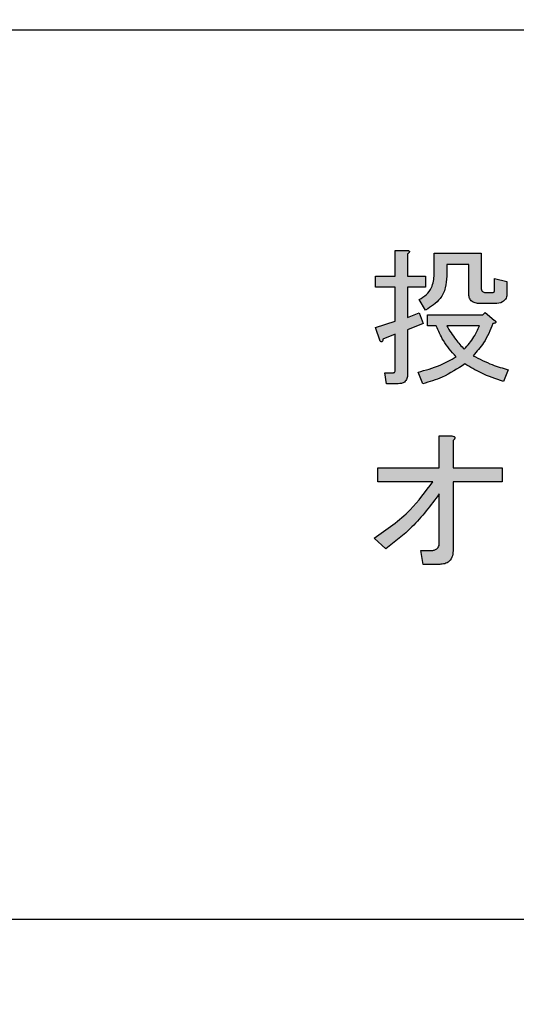
# Model space of a CAD drawing. Units: millimetres. Extents: x 9 to 586, y 15 to 411.
# Drawn here: x 99 to 103, y 122 to 128 of the extents above; entities that cross this region are included whole.
import ezdxf

# ---------------------------------------------------------------- set-up
doc = ezdxf.new("R2010")
doc.units = ezdxf.units.MM
doc.header["$PDSIZE"] = -1
doc.layers.add('SUNPOU', color=7, linetype='Continuous')
doc.styles.add('SLDTEXTSTYLE0', font='TXT', dxfattribs={"width": 0.7, "bigfont": 'bigfont'})
doc.dimstyles.new('SLDDIMSTYLE1', dxfattribs={"dimtxt": 3.5, "dimasz": 4, "dimexe": 0, "dimexo": 0.0625, "dimgap": 0.875, "dimtad": 3, "dimdec": 1, "dimlfac": 3, "dimrnd": 1e-09, "dimzin": 12, "dimdsep": 46, "dimtxsty": 'SLDTEXTSTYLE0', "dimblk1": 'OPEN30', "dimblk2": 'OPEN30', "dimsah": 1, "dimcen": 0.09, "dimadec": 0, "dimazin": 3, "dimtfac": 1, "dimtdec": 1, "dimtofl": 0, "dimtmove": 0, "dimatfit": 3, "dimldrblk": 'OPEN30', "dimfxl": 1, "dimfrac": 2, "dimtolj": 1, "dimtzin": 12, "dimarcsym": 0})

# ---------------------------------------------------------------- blocks, each defined once
blk = doc.blocks.new('_OPEN30')
at = {"color": 0, "linetype": 'ByBlock', "lineweight": -2}
for p, q in [((-1, 0.267949), (0, 0)), ((0, 0), (-1, -0.267949)), ((0, 0), (-1, 0))]:
    blk.add_line(p, q, dxfattribs=at)
blk = doc.blocks.new('_D_1')
at = {"layer": 'Defpoints', "color": 0}
for p in [(138.4743, 157.568), (52.9866, 145.0684), (138.4743, 67.7346)]:
    blk.add_point(p, dxfattribs=at)
at = {"layer": 'SUNPOU', "color": 0, "lineweight": -2}
for p, q in [((138.4743, 157.5055), (138.4743, 67.7346)), ((52.9866, 145.0059), (52.9866, 67.7346)), ((56.9866, 67.7346), (134.4743, 67.7346))]:
    blk.add_line(p, q, dxfattribs=at)
at = {"layer": 'SUNPOU', "color": 0, "lineweight": -2, "xscale": 4, "yscale": 4, "zscale": 4, "rotation": 180}
blk.add_blockref('_OPEN30', (52.9866, 67.7346), dxfattribs=at)
at = {"layer": 'SUNPOU', "color": 0, "lineweight": -2, "xscale": 4, "yscale": 4, "zscale": 4}
blk.add_blockref('_OPEN30', (138.4743, 67.7346), dxfattribs=at)
at = {"layer": 'SUNPOU', "color": 0, "insert": (95.7305, 72.1096), "char_height": 3.5, "attachment_point": 2, "style": 'SLDTEXTSTYLE0'}
blk.add_mtext('\\A1;256.5', dxfattribs=at)

msp = doc.modelspace()

# ---------------------------------------------------------------- hatches: boundary and pattern name
at = {"linetype": 'Continuous'}
h = msp.add_hatch(color=7, dxfattribs=at)
edge = h.paths.add_edge_path(flags=0)
edge.add_line((101.91805, 126.499037), (101.842369, 126.499037))
edge.add_line((101.842369, 126.499037), (101.842369, 126.334969))
edge.add_line((101.842369, 126.334969), (101.716694, 126.334969))
edge.add_line((101.716694, 126.334969), (101.716694, 126.264398))
edge.add_line((101.716694, 126.264398), (101.842369, 126.264398))
edge.add_line((101.842369, 126.264398), (101.842369, 126.04785))
edge.add_line((101.842369, 126.04785), (101.716694, 126.006833))
edge.add_line((101.716694, 126.006833), (101.746525, 125.921071))
edge.add_spline(control_points=[(101.746525, 125.921071), (101.747685, 125.920014), (101.749746, 125.918137), (101.753001, 125.916162), (101.756057, 125.915453), (101.758934, 125.916196), (101.761036, 125.918621), (101.76278, 125.922031), (101.764307, 125.926689), (101.76486, 125.930265), (101.765169, 125.932257)], knot_values=[0, 0, 0, 0, 0.14966392, 0.26575953, 0.3596986, 0.44179059, 0.53500743, 0.65494804, 0.80780345, 1, 1, 1, 1], weights=[1, 1, 1, 1, 1, 1, 1, 1, 1, 1, 1], degree=3, periodic=0)
edge.add_line((101.765169, 125.932257), (101.842369, 125.965816))
edge.add_line((101.842369, 125.965816), (101.842369, 125.73463))
edge.add_spline(control_points=[(101.842369, 125.73463), (101.842239, 125.732459), (101.842008, 125.728616), (101.840413, 125.723466), (101.836774, 125.720199), (101.833818, 125.71988), (101.832287, 125.719715)], knot_values=[0, 0, 0, 0, 0.32174667, 0.56953475, 0.7770167, 1, 1, 1, 1], weights=[1, 1, 1, 1, 1, 1, 1], degree=3, periodic=0)
edge.add_line((101.832287, 125.719715), (101.776355, 125.719715))
edge.add_line((101.776355, 125.719715), (101.787542, 125.649143))
edge.add_line((101.787542, 125.649143), (101.862118, 125.649143))
edge.add_spline(control_points=[(101.862118, 125.649143), (101.866784, 125.649316), (101.875608, 125.649642), (101.88792, 125.652394), (101.898552, 125.656923), (101.907118, 125.663719), (101.913862, 125.672321), (101.918544, 125.682786), (101.921283, 125.695086), (101.921607, 125.703864), (101.921779, 125.708528)], knot_values=[0, 0, 0, 0, 0.14498448, 0.27421898, 0.39025076, 0.50140809, 0.6105547, 0.72717707, 0.85501552, 1, 1, 1, 1], weights=[1, 1, 1, 1, 1, 1, 1, 1, 1, 1, 1], degree=3, periodic=0)
edge.add_line((101.921779, 125.708528), (101.921779, 125.991918))
edge.add_line((101.921779, 125.991918), (102.022457, 126.032935))
edge.add_line((102.022457, 126.032935), (101.996355, 126.100054))
edge.add_line((101.996355, 126.100054), (101.921779, 126.070223))
edge.add_line((101.921779, 126.070223), (101.921779, 126.264398))
edge.add_line((101.921779, 126.264398), (102.037372, 126.264398))
edge.add_line((102.037372, 126.264398), (102.037372, 126.334969))
edge.add_line((102.037372, 126.334969), (101.921779, 126.334969))
edge.add_line((101.921779, 126.334969), (101.921779, 126.476664))
edge.add_spline(control_points=[(101.921779, 126.476664), (101.923717, 126.478078), (101.927158, 126.480589), (101.931069, 126.48464), (101.933622, 126.488079), (101.93431, 126.491605), (101.932575, 126.494604), (101.929132, 126.496627), (101.924195, 126.498231), (101.920276, 126.498745), (101.91805, 126.499037)], knot_values=[0, 0, 0, 0, 0.18710768, 0.33212994, 0.43891142, 0.51879021, 0.59603309, 0.6918255, 0.8249352, 1, 1, 1, 1], weights=[1, 1, 1, 1, 1, 1, 1, 1, 1, 1, 1], degree=3, periodic=0)
h = msp.add_hatch(color=7, dxfattribs=at)
edge = h.paths.add_edge_path(flags=0)
edge.add_line((102.3122, 126.409821), (102.3122, 126.223104))
edge.add_spline(control_points=[(102.3122, 126.223104), (102.312369, 126.218154), (102.312691, 126.208761), (102.31622, 126.195704), (102.321816, 126.184478), (102.329895, 126.175235), (102.340424, 126.168262), (102.353121, 126.163482), (102.367894, 126.160406), (102.378518, 126.160135), (102.384152, 126.159991)], knot_values=[0, 0, 0, 0, 0.13528784, 0.25671003, 0.36723444, 0.47623809, 0.58884294, 0.70942428, 0.84592292, 1, 1, 1, 1], weights=[1, 1, 1, 1, 1, 1, 1, 1, 1, 1, 1], degree=3, periodic=0)
edge.add_line((102.384152, 126.159991), (102.477372, 126.159991))
edge.add_spline(control_points=[(102.477372, 126.159991), (102.483508, 126.1602), (102.495035, 126.160593), (102.511206, 126.163544), (102.52498, 126.1687), (102.536306, 126.176201), (102.545121, 126.185878), (102.551511, 126.19769), (102.555007, 126.211677), (102.555446, 126.221612), (102.555677, 126.226833)], knot_values=[0, 0, 0, 0, 0.15625383, 0.29356241, 0.41682652, 0.52838924, 0.63630508, 0.74702637, 0.86706285, 1, 1, 1, 1], weights=[1, 1, 1, 1, 1, 1, 1, 1, 1, 1, 1], degree=3, periodic=0)
edge.add_line((102.555677, 126.226833), (102.555677, 126.30141))
edge.add_line((102.555677, 126.30141), (102.476267, 126.320054))
edge.add_line((102.476267, 126.320054), (102.476267, 126.245477))
edge.add_spline(control_points=[(102.476267, 126.245477), (102.476137, 126.243306), (102.475906, 126.239464), (102.474311, 126.234314), (102.470672, 126.231047), (102.467717, 126.230727), (102.466186, 126.230562)], knot_values=[0, 0, 0, 0, 0.32174667, 0.56953475, 0.7770167, 1, 1, 1, 1], weights=[1, 1, 1, 1, 1, 1, 1], degree=3, periodic=0)
edge.add_line((102.466186, 126.230562), (102.417711, 126.230562))
edge.add_spline(control_points=[(102.417711, 126.230562), (102.415672, 126.230605), (102.411759, 126.230688), (102.406406, 126.232297), (102.401686, 126.234505), (102.397933, 126.23788), (102.395066, 126.242275), (102.39308, 126.247505), (102.391787, 126.253657), (102.391672, 126.258037), (102.391609, 126.260393)], knot_values=[0, 0, 0, 0, 0.13427175, 0.25764227, 0.36656784, 0.47655199, 0.58632524, 0.71070594, 0.84445893, 1, 1, 1, 1], weights=[1, 1, 1, 1, 1, 1, 1, 1, 1, 1, 1], degree=3, periodic=0)
edge.add_line((102.391609, 126.260393), (102.391609, 126.480393))
edge.add_line((102.391609, 126.480393), (102.0922, 126.480393))
edge.add_line((102.0922, 126.480393), (102.0922, 126.346155))
edge.add_spline(control_points=[(102.0922, 126.346155), (102.09191, 126.337162), (102.091347, 126.319704), (102.086942, 126.29443), (102.079263, 126.271242), (102.068889, 126.249842), (102.055123, 126.23066), (102.038526, 126.213354), (102.018817, 126.198105), (102.003983, 126.18999), (101.996355, 126.185816)], knot_values=[0, 0, 0, 0, 0.13634775, 0.26466512, 0.38740935, 0.50573631, 0.62389636, 0.74387575, 0.86829208, 1, 1, 1, 1], weights=[1, 1, 1, 1, 1, 1, 1, 1, 1, 1, 1], degree=3, periodic=0)
edge.add_line((101.996355, 126.185816), (102.037372, 126.118698))
edge.add_spline(control_points=[(102.037372, 126.118698), (102.042842, 126.121388), (102.053592, 126.126675), (102.068805, 126.135701), (102.082961, 126.145401), (102.096107, 126.155786), (102.108295, 126.166767), (102.119296, 126.178633), (102.129182, 126.191207), (102.138239, 126.204339), (102.146178, 126.218229), (102.152848, 126.232891), (102.158773, 126.248158), (102.163378, 126.264221), (102.167139, 126.280904), (102.169761, 126.298302), (102.171267, 126.31639), (102.171494, 126.328705), (102.171609, 126.334969)], knot_values=[0, 0, 0, 0, 0.06755881, 0.13276547, 0.19590013, 0.25767107, 0.31836587, 0.37758809, 0.4368081, 0.49555343, 0.55429654, 0.61389359, 0.67398462, 0.73567539, 0.79894604, 0.86347212, 0.93056283, 1, 1, 1, 1], weights=[1, 1, 1, 1, 1, 1, 1, 1, 1, 1, 1, 1, 1, 1, 1, 1, 1, 1, 1], degree=3, periodic=0)
edge.add_line((102.171609, 126.334969), (102.171609, 126.409821))
edge.add_line((102.171609, 126.409821), (102.3122, 126.409821))
h = msp.add_hatch(color=7, dxfattribs=at)
edge = h.paths.add_edge_path(flags=0)
edge.add_spline(control_points=[(102.339406, 125.82785), (102.346405, 125.835084), (102.360382, 125.849531), (102.379631, 125.872694), (102.397689, 125.89675), (102.414216, 125.921929), (102.42952, 125.948047), (102.443107, 125.975395), (102.455677, 126.003615), (102.462671, 126.023128), (102.466186, 126.032935)], knot_values=[0, 0, 0, 0, 0.12412808, 0.2478763, 0.37121602, 0.49500983, 0.61918986, 0.74439012, 0.87152643, 1, 1, 1, 1], weights=[1, 1, 1, 1, 1, 1, 1, 1, 1, 1, 1], degree=3, periodic=0)
edge.add_spline(control_points=[(102.466186, 126.032935), (102.468687, 126.033229), (102.473145, 126.033754), (102.478827, 126.035375), (102.48293, 126.03727), (102.485168, 126.040237), (102.485037, 126.043817), (102.482846, 126.047425), (102.478995, 126.051403), (102.475581, 126.053894), (102.473643, 126.055308)], knot_values=[0, 0, 0, 0, 0.18629351, 0.33208127, 0.43748689, 0.51605161, 0.59112954, 0.68729073, 0.82251027, 1, 1, 1, 1], weights=[1, 1, 1, 1, 1, 1, 1, 1, 1, 1, 1], degree=3, periodic=0)
edge.add_line((102.473643, 126.055308), (102.417711, 126.103782))
edge.add_line((102.417711, 126.103782), (102.402796, 126.088867))
edge.add_line((102.402796, 126.088867), (102.048559, 126.088867))
edge.add_line((102.048559, 126.088867), (102.048559, 126.018296))
edge.add_line((102.048559, 126.018296), (102.104491, 126.018296))
edge.add_spline(control_points=[(102.104491, 126.018296), (102.108298, 126.008767), (102.115848, 125.989865), (102.128948, 125.96255), (102.143005, 125.936179), (102.158433, 125.910984), (102.174582, 125.886522), (102.192438, 125.863511), (102.211151, 125.841305), (102.224563, 125.827365), (102.231271, 125.820393)], knot_values=[0, 0, 0, 0, 0.13000741, 0.25787542, 0.38368263, 0.50854758, 0.63216611, 0.75491847, 0.87742521, 1, 1, 1, 1], weights=[1, 1, 1, 1, 1, 1, 1, 1, 1, 1, 1], degree=3, periodic=0)
edge.add_spline(control_points=[(102.231271, 125.820393), (102.223543, 125.815472), (102.207662, 125.805362), (102.182239, 125.791505), (102.154826, 125.778397), (102.125473, 125.766032), (102.094254, 125.754065), (102.060932, 125.74314), (102.02567, 125.732702), (102.001351, 125.726579), (101.988898, 125.723443)], knot_values=[0, 0, 0, 0, 0.10475825, 0.21527419, 0.33090446, 0.45216949, 0.57948796, 0.71318855, 0.85313875, 1, 1, 1, 1], weights=[1, 1, 1, 1, 1, 1, 1, 1, 1, 1, 1], degree=3, periodic=0)
edge.add_line((101.988898, 125.723443), (102.018728, 125.648867))
edge.add_spline(control_points=[(102.018728, 125.648867), (102.031564, 125.652376), (102.056999, 125.659328), (102.094035, 125.671872), (102.12982, 125.685466), (102.16408, 125.700711), (102.197003, 125.717277), (102.228506, 125.735222), (102.258628, 125.754571), (102.2777, 125.768638), (102.287203, 125.775647)], knot_values=[0, 0, 0, 0, 0.1335527, 0.26463291, 0.39233312, 0.51770355, 0.64087445, 0.76215848, 0.88149449, 1, 1, 1, 1], weights=[1, 1, 1, 1, 1, 1, 1, 1, 1, 1, 1], degree=3, periodic=0)
edge.add_spline(control_points=[(102.287203, 125.775647), (102.295259, 125.770371), (102.311738, 125.759581), (102.337888, 125.744449), (102.365876, 125.729795), (102.395742, 125.715595), (102.427466, 125.701791), (102.461089, 125.688606), (102.496454, 125.675657), (102.520847, 125.667797), (102.533304, 125.663782)], knot_values=[0, 0, 0, 0, 0.10649389, 0.21783866, 0.33399132, 0.45583559, 0.5835341, 0.71656715, 0.85524866, 1, 1, 1, 1], weights=[1, 1, 1, 1, 1, 1, 1, 1, 1, 1, 1], degree=3, periodic=0)
edge.add_line((102.533304, 125.663782), (102.563135, 125.738359))
edge.add_spline(control_points=[(102.563135, 125.738359), (102.551329, 125.741742), (102.528368, 125.748323), (102.495217, 125.759067), (102.464044, 125.769694), (102.435131, 125.781008), (102.408054, 125.79203), (102.38326, 125.803726), (102.360364, 125.815282), (102.34622, 125.823764), (102.339406, 125.82785)], knot_values=[0, 0, 0, 0, 0.15243766, 0.29646908, 0.43255, 0.56116988, 0.68183188, 0.79534022, 0.90140369, 1, 1, 1, 1], weights=[1, 1, 1, 1, 1, 1, 1, 1, 1, 1, 1], degree=3, periodic=0)
edge = h.paths.add_edge_path(flags=0)
edge.add_spline(control_points=[(102.283474, 125.868867), (102.273026, 125.879755), (102.251913, 125.901755), (102.223292, 125.938097), (102.195907, 125.976735), (102.179786, 126.00431), (102.171609, 126.018296)], knot_values=[0, 0, 0, 0, 0.24168871, 0.48836226, 0.74050646, 1, 1, 1, 1], weights=[1, 1, 1, 1, 1, 1, 1], degree=3, periodic=0)
edge.add_line((102.171609, 126.018296), (102.380423, 126.018296))
edge.add_spline(control_points=[(102.380423, 126.018296), (102.377552, 126.01122), (102.37184, 125.99714), (102.361969, 125.976693), (102.351224, 125.956969), (102.339547, 125.937941), (102.326996, 125.919573), (102.313484, 125.901881), (102.298911, 125.884998), (102.288631, 125.874256), (102.283474, 125.868867)], knot_values=[0, 0, 0, 0, 0.12768089, 0.2540553, 0.37945984, 0.50317993, 0.62724686, 0.75135678, 0.87527792, 1, 1, 1, 1], weights=[1, 1, 1, 1, 1, 1, 1, 1, 1, 1, 1], degree=3, periodic=0)
h = msp.add_hatch(color=7, dxfattribs=at)
edge = h.paths.add_edge_path(flags=0)
edge.add_line((101.709237, 124.664912), (101.783813, 124.597794))
edge.add_spline(control_points=[(101.783813, 124.597794), (101.80027, 124.609797), (101.833144, 124.633775), (101.880377, 124.672416), (101.925714, 124.713215), (101.9692, 124.75608), (102.01105, 124.80083), (102.050807, 124.847923), (102.088873, 124.896979), (102.112517, 124.931157), (102.124378, 124.948302)], knot_values=[0, 0, 0, 0, 0.12434003, 0.24838876, 0.37237507, 0.49658925, 0.62107499, 0.74630853, 0.87274014, 1, 1, 1, 1], weights=[1, 1, 1, 1, 1, 1, 1, 1, 1, 1, 1], degree=3, periodic=0)
edge.add_line((102.124378, 124.948302), (102.124378, 124.635082))
edge.add_spline(control_points=[(102.124378, 124.635082), (102.124245, 124.63185), (102.123989, 124.625645), (102.12206, 124.616791), (102.118767, 124.60899), (102.114064, 124.602197), (102.10785, 124.596736), (102.100544, 124.592044), (102.09182, 124.588582), (102.085459, 124.587287), (102.082118, 124.586607)], knot_values=[0, 0, 0, 0, 0.13628147, 0.26160748, 0.3799219, 0.4914435, 0.606919, 0.72651733, 0.85633651, 1, 1, 1, 1], weights=[1, 1, 1, 1, 1, 1, 1, 1, 1, 1, 1], degree=3, periodic=0)
edge.add_line((102.082118, 124.586607), (102.007542, 124.586607))
edge.add_line((102.007542, 124.586607), (102.022457, 124.498359))
edge.add_line((102.022457, 124.498359), (102.126864, 124.498359))
edge.add_spline(control_points=[(102.126864, 124.498359), (102.13361, 124.498626), (102.146347, 124.49913), (102.164175, 124.503511), (102.179326, 124.51113), (102.191849, 124.521876), (102.201389, 124.53586), (102.207968, 124.552761), (102.211929, 124.572477), (102.212385, 124.586587), (102.212626, 124.594065)], knot_values=[0, 0, 0, 0, 0.13741214, 0.25941962, 0.3710679, 0.48019471, 0.59214237, 0.7125694, 0.84767052, 1, 1, 1, 1], weights=[1, 1, 1, 1, 1, 1, 1, 1, 1, 1, 1], degree=3, periodic=0)
edge.add_line((102.212626, 124.594065), (102.212626, 125.024121))
edge.add_line((102.212626, 125.024121), (102.525847, 125.024121))
edge.add_line((102.525847, 125.024121), (102.525847, 125.11237))
edge.add_line((102.525847, 125.11237), (102.212626, 125.11237))
edge.add_line((102.212626, 125.11237), (102.212626, 125.287624))
edge.add_spline(control_points=[(102.212626, 125.287624), (102.214566, 125.289365), (102.218021, 125.292465), (102.221991, 125.297328), (102.224036, 125.301932), (102.224173, 125.306313), (102.222048, 125.310181), (102.217966, 125.31318), (102.212221, 125.315751), (102.207682, 125.316848), (102.205169, 125.317455)], knot_values=[0, 0, 0, 0, 0.17221999, 0.30675495, 0.41187683, 0.50013825, 0.58589792, 0.6918973, 0.82942835, 1, 1, 1, 1], weights=[1, 1, 1, 1, 1, 1, 1, 1, 1, 1, 1], degree=3, periodic=0)
edge.add_line((102.205169, 125.317455), (102.124378, 125.317455))
edge.add_line((102.124378, 125.317455), (102.124378, 125.11237))
edge.add_line((102.124378, 125.11237), (101.731609, 125.11237))
edge.add_line((101.731609, 125.11237), (101.731609, 125.024121))
edge.add_line((101.731609, 125.024121), (102.082118, 125.024121))
edge.add_spline(control_points=[(102.082118, 125.024121), (102.070591, 125.006846), (102.04748, 124.972208), (102.008795, 124.922749), (101.967045, 124.875009), (101.921964, 124.82916), (101.873632, 124.785147), (101.822003, 124.743031), (101.767194, 124.702581), (101.728702, 124.677564), (101.709237, 124.664912)], knot_values=[0, 0, 0, 0, 0.11934315, 0.23928296, 0.36061031, 0.48373392, 0.60867113, 0.73616828, 0.86657562, 1, 1, 1, 1], weights=[1, 1, 1, 1, 1, 1, 1, 1, 1, 1, 1], degree=3, periodic=0)

# ---------------------------------------------------------------- linework, layer by layer
at = {"color": 7, "linetype": 'Continuous', "lineweight": 25}
for p, q in [((118.319971, 127.901295), (92.986638, 127.901295)), ((101.842369, 126.33497), (101.842369, 126.499037)), ((101.842369, 126.499037), (101.91805, 126.499037)), ((101.921779, 126.476665), (101.921779, 126.33497)), ((102.0922, 126.346156), (102.0922, 126.480393)), ((102.0922, 126.480393), (102.39161, 126.480393)), ((102.39161, 126.480393), (102.39161, 126.260392)), ((102.3122, 126.409821), (102.171609, 126.409821)), ((102.171609, 126.409821), (102.171609, 126.33497)), ((102.3122, 126.223104), (102.3122, 126.409821)), ((101.716694, 126.264398), (101.716694, 126.33497)), ((101.716694, 126.33497), (101.842369, 126.33497)), ((101.921779, 126.33497), (102.037372, 126.33497)), ((102.037372, 126.33497), (102.037372, 126.264398)), ((102.476267, 126.245478), (102.476267, 126.320054)), ((102.476267, 126.320054), (102.555677, 126.30141)), ((102.555677, 126.30141), (102.555677, 126.226832)), ((101.842369, 126.264398), (101.716694, 126.264398)), ((101.842369, 126.047849), (101.842369, 126.264398)), ((102.037372, 126.264398), (101.921779, 126.264398)), ((101.921779, 126.264398), (101.921779, 126.070223)), ((102.417711, 126.230562), (102.466186, 126.230562)), ((102.037372, 126.118697), (101.996355, 126.185817)), ((101.921779, 126.070223), (101.996355, 126.100053)), ((101.996355, 126.100053), (102.022457, 126.032936)), ((102.477372, 126.15999), (102.384152, 126.15999)), ((102.402796, 126.088867), (102.417711, 126.103783)), ((102.417711, 126.103783), (102.473644, 126.055307)), ((101.716694, 126.006834), (101.842369, 126.047849)), ((102.048559, 126.088867), (102.402796, 126.088867)), ((102.048559, 126.018295), (102.048559, 126.088867)), ((101.746525, 125.92107), (101.716694, 126.006834)), ((102.022457, 126.032936), (101.921779, 125.991918)), ((101.921779, 125.991918), (101.921779, 125.708528)), ((102.104491, 126.018295), (102.048559, 126.018295)), ((102.380423, 126.018295), (102.171609, 126.018295)), ((101.842369, 125.965816), (101.765169, 125.932256)), ((101.842369, 125.734629), (101.842369, 125.965816)), ((102.563135, 125.73836), (102.533304, 125.663782)), ((101.787542, 125.649144), (101.776355, 125.719716)), ((101.776355, 125.719716), (101.832287, 125.719716)), ((102.018728, 125.648868), (101.988898, 125.723444)), ((101.862118, 125.649144), (101.787542, 125.649144)), ((102.124378, 125.112369), (102.124378, 125.317454)), ((102.124378, 125.317454), (102.205169, 125.317454)), ((102.212626, 125.287624), (102.212626, 125.112369)), ((101.731609, 125.024122), (101.731609, 125.112369)), ((101.731609, 125.112369), (102.124378, 125.112369)), ((102.212626, 125.112369), (102.525847, 125.112369)), ((102.525847, 125.112369), (102.525847, 125.024122)), ((102.082118, 125.024122), (101.731609, 125.024122)), ((102.525847, 125.024122), (102.212626, 125.024122)), ((102.212626, 125.024122), (102.212626, 124.594065)), ((102.124378, 124.635083), (102.124378, 124.948303)), ((101.783813, 124.597795), (101.709237, 124.664912)), ((102.022457, 124.49836), (102.007542, 124.586607)), ((102.007542, 124.586607), (102.082118, 124.586607)), ((102.126864, 124.49836), (102.022457, 124.49836)), ((118.319971, 122.23463), (92.986638, 122.23463))]:
    msp.add_line(p, q, dxfattribs=at)
for points, knots in [([(101.91805, 126.499037), (101.921219, 126.498588), (101.925976, 126.497915), (101.931225, 126.495635), (101.933493, 126.49327), (101.934276, 126.490643), (101.933382, 126.487838), (101.93128, 126.484924), (101.927597, 126.480946), (101.924051, 126.478337), (101.921779, 126.476665)], [0, 0, 0, 0, 0.24950454, 0.37457577, 0.4375509, 0.49966616, 0.57849699, 0.65692324, 0.78024065, 1, 1, 1, 1]), ([(101.996355, 126.185817), (102.012258, 126.195292), (102.044035, 126.214226), (102.084599, 126.269064), (102.089319, 126.316937), (102.0922, 126.346156)], [0, 0, 0, 0, 0.28076376, 0.56103121, 1, 1, 1, 1]), ([(102.171609, 126.33497), (102.170011, 126.309752), (102.166819, 126.259381), (102.12764, 126.17468), (102.07157, 126.139906), (102.037372, 126.118697)], [0, 0, 0, 0, 0.28114051, 0.56156111, 1, 1, 1, 1]), ([(102.39161, 126.260392), (102.391828, 126.256164), (102.392265, 126.247739), (102.397755, 126.236592), (102.407738, 126.231192), (102.414384, 126.230772), (102.417711, 126.230562)], [0, 0, 0, 0, 0.28089767, 0.55981464, 0.77962654, 1, 1, 1, 1]), ([(102.466186, 126.230562), (102.467907, 126.230768), (102.470499, 126.231078), (102.473178, 126.233308), (102.47595, 126.237642), (102.476126, 126.241999), (102.476267, 126.245478)], [0, 0, 0, 0, 0.24917494, 0.37534379, 0.50114719, 1, 1, 1, 1]), ([(102.555677, 126.226832), (102.554895, 126.215679), (102.553337, 126.193459), (102.524016, 126.16264), (102.495081, 126.160997), (102.477372, 126.15999)], [0, 0, 0, 0, 0.28108093, 0.56000298, 1, 1, 1, 1]), ([(102.384152, 126.15999), (102.373931, 126.160489), (102.353569, 126.161481), (102.326806, 126.174963), (102.313643, 126.198977), (102.312681, 126.215052), (102.3122, 126.223104)], [0, 0, 0, 0, 0.28087437, 0.55958558, 0.77937374, 1, 1, 1, 1]), ([(102.473644, 126.055307), (102.476354, 126.0533), (102.480423, 126.050285), (102.484203, 126.045598), (102.485219, 126.042303), (102.484785, 126.039573), (102.482897, 126.037428), (102.479903, 126.035811), (102.474371, 126.033966), (102.469538, 126.033358), (102.466186, 126.032936)], [0, 0, 0, 0, 0.24951556, 0.37462957, 0.43740126, 0.49969825, 0.57011525, 0.64014761, 0.75041814, 1, 1, 1, 1]), ([(102.231271, 125.820393), (102.20203, 125.853834), (102.149789, 125.913581), (102.118338, 125.986285), (102.104491, 126.018295)], [0, 0, 0, 0, 0.55971328, 1, 1, 1, 1]), ([(102.171609, 126.018295), (102.189777, 125.988337), (102.222219, 125.934838), (102.264757, 125.889025), (102.283474, 125.868866)], [0, 0, 0, 0, 0.5599783, 1, 1, 1, 1]), ([(102.283474, 125.868866), (102.305765, 125.894096), (102.345588, 125.939166), (102.369775, 125.994108), (102.380423, 126.018295)], [0, 0, 0, 0, 0.55976427, 1, 1, 1, 1]), ([(102.466186, 126.032936), (102.448842, 125.990643), (102.41786, 125.915093), (102.363386, 125.854517), (102.339406, 125.827851)], [0, 0, 0, 0, 0.55979017, 1, 1, 1, 1]), ([(101.765169, 125.932256), (101.764734, 125.929686), (101.763865, 125.924552), (101.761587, 125.918874), (101.758634, 125.916177), (101.756685, 125.915604), (101.75469, 125.915731), (101.750938, 125.91702), (101.748485, 125.919271), (101.746525, 125.92107)], [0, 0, 0, 0, 0.25012787, 0.49964297, 0.56203025, 0.62487496, 0.68767284, 0.75050228, 1, 1, 1, 1]), ([(101.988898, 125.723444), (102.036439, 125.736002), (102.121308, 125.758421), (102.19768, 125.801463), (102.231271, 125.820393)], [0, 0, 0, 0, 0.56017939, 1, 1, 1, 1]), ([(102.339406, 125.827851), (102.379646, 125.807328), (102.451547, 125.770659), (102.52902, 125.748234), (102.563135, 125.73836)], [0, 0, 0, 0, 0.55966499, 1, 1, 1, 1]), ([(101.832287, 125.719716), (101.834008, 125.719922), (101.836601, 125.720232), (101.83928, 125.722462), (101.84205, 125.726795), (101.842228, 125.731151), (101.842369, 125.734629)], [0, 0, 0, 0, 0.24921757, 0.37540049, 0.50120945, 1, 1, 1, 1]), ([(102.287203, 125.775647), (102.240425, 125.744774), (102.156842, 125.689608), (102.060953, 125.661323), (102.018728, 125.648868)], [0, 0, 0, 0, 0.55965172, 1, 1, 1, 1]), ([(102.533304, 125.663782), (102.485159, 125.679942), (102.399202, 125.708793), (102.321419, 125.755223), (102.287203, 125.775647)], [0, 0, 0, 0, 0.56010694, 1, 1, 1, 1]), ([(101.921779, 125.708528), (101.921284, 125.69947), (101.920297, 125.681434), (101.90528, 125.659352), (101.883316, 125.650212), (101.869193, 125.6495), (101.862118, 125.649144)], [0, 0, 0, 0, 0.28066763, 0.55892387, 0.77903557, 1, 1, 1, 1]), ([(102.205169, 125.317454), (102.208846, 125.316514), (102.214369, 125.315103), (102.220989, 125.311356), (102.224545, 125.306438), (102.22371, 125.300443), (102.219715, 125.293966), (102.215462, 125.290161), (102.212626, 125.287624)], [0, 0, 0, 0, 0.25018877, 0.37570987, 0.49988419, 0.62439321, 0.74958356, 1, 1, 1, 1]), ([(101.709237, 124.664912), (101.789763, 124.720915), (101.933573, 124.820928), (102.036726, 124.96203), (102.082118, 125.024122)], [0, 0, 0, 0, 0.55994979, 1, 1, 1, 1]), ([(102.124378, 124.948303), (102.069314, 124.874457), (101.970961, 124.742557), (101.84101, 124.642038), (101.783813, 124.597795)], [0, 0, 0, 0, 0.55986147, 1, 1, 1, 1]), ([(102.082118, 124.586607), (102.088612, 124.588133), (102.101573, 124.591181), (102.116501, 124.603406), (102.123495, 124.619417), (102.124083, 124.629856), (102.124378, 124.635083)], [0, 0, 0, 0, 0.28025507, 0.55938833, 0.7794096, 1, 1, 1, 1]), ([(102.212626, 124.594065), (102.211965, 124.580311), (102.210648, 124.552921), (102.191719, 124.517342), (102.159303, 124.500097), (102.137693, 124.498939), (102.126864, 124.49836)], [0, 0, 0, 0, 0.28090584, 0.55944068, 0.77921309, 1, 1, 1, 1])]:
    msp.add_open_spline(points, degree=3, knots=knots, dxfattribs=at)

# ---------------------------------------------------------------- dimensions: what is measured, and where the dimension line sits
at = {"layer": 'SUNPOU', "color": 3}
dim = msp.add_linear_dim(base=(138.474325, 67.73463), p1=(52.986638, 145.068421), p2=(138.474325, 157.567963), dimstyle='SLDDIMSTYLE1', dxfattribs=at)
dim.commit()
dim.dimension.update_dxf_attribs({"geometry": '_D_1', "text_midpoint": (95.730482, 67.73463), "dimtype": 160})

doc.saveas('drawing.dxf')
